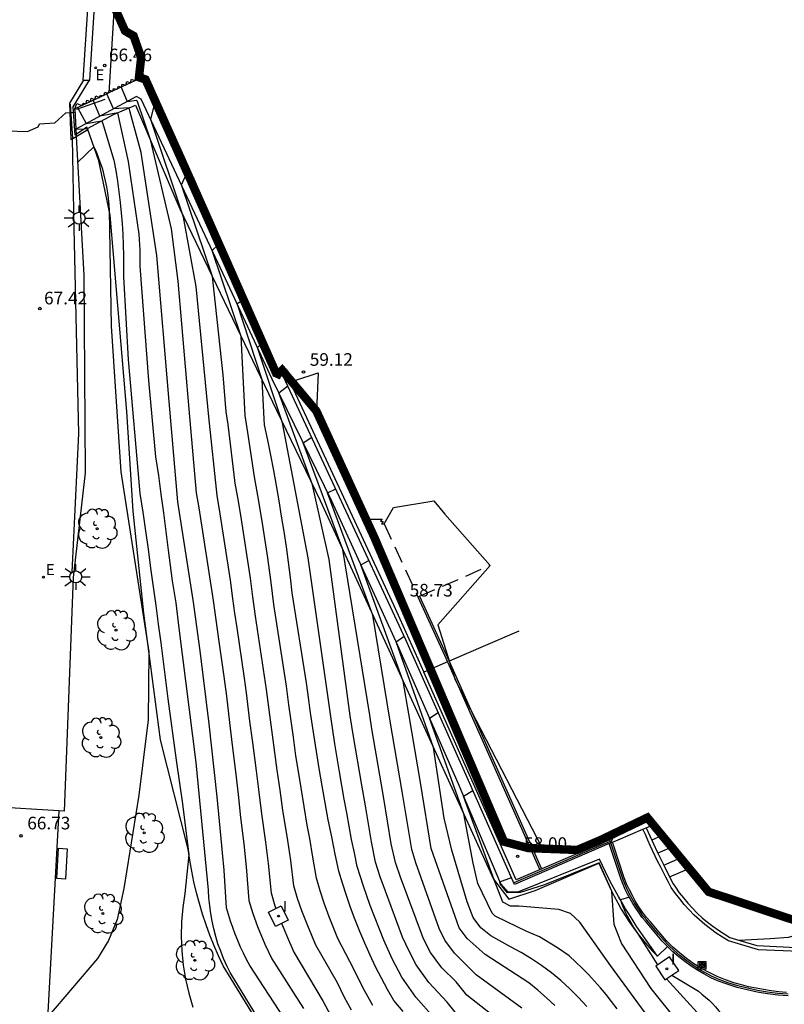
# Model space of a CAD drawing. Extents: x 582217 to 587289, y 4795452 to 4796824.
# Drawn here: x 587044 to 587089, y 4796658 to 4796717 of the extents above; entities that cross this region are included whole.
import ezdxf

# ---------------------------------------------------------------- set-up
doc = ezdxf.new("R2010")
doc.units = 0
doc.header["$LTSCALE"] = 2
doc.linetypes.add('TRAZOS_NORMALES', pattern=[0.75, 0.5, -0.25])
doc.layers.get('0').update_dxf_attribs({"linetype": 'CONTINUOUS'})
for name, color, linetype in [('020101', 3, 'CABEZA_TALUD'), ('020104', 34, 'CONTINUOUS'), ('020107', 3, 'CONTINUOUS'), ('020204', 9, 'CONTINUOUS'), ('020308', 9, 'CONTINUOUS'), ('060106', 9, 'BARANDILLA'), ('060108', 9, 'CONTINUOUS'), ('060117', 9, 'CONTINUOUS'), ('060124', 9, 'CONTINUOUS'), ('060126', 9, 'CONTINUOUS'), ('060144', 9, 'CONTINUOUS'), ('070105', 6, 'CONTINUOUS'), ('070106', 6, 'CONTINUOUS'), ('070108', 9, 'VALLA'), ('080109', 9, 'CONTINUOUS'), ('080121', 9, 'TRAZOS_NORMALES'), ('090101', 1, 'CONTINUOUS'), ('090216', 9, 'CONTINUOUS'), ('100101', 9, 'CONTINUOUS'), ('100105', 3, 'CONTINUOUS'), ('100202', 3, 'CONTINUOUS'), ('220205', 1, 'CONTINUOUS'), ('220207', 9, 'CONTINUOUS'), ('220305', 1, 'CONTINUOUS'), ('220307', 9, 'CONTINUOUS'), ('250206', 9, 'CONTINUOUS'), ('270204', 9, 'CONTINUOUS'), ('270304', 9, 'CONTINUOUS'), ('Ambito', 30, 'CONTINUOUS')]:
    doc.layers.add(name, color=color, linetype=linetype)
doc.layers.add('020105', color=24, linetype='CONTINUOUS', lineweight=30)
doc.layers.add('080111', color=7, linetype='CONTINUOUS', lineweight=30)
doc.styles.add('ARIAL', font='arial.ttf')
doc.styles.add('ROMANS', font='ROMANS')
doc.linetypes.add('BARANDILLA', pattern='A,1,[201,DONOSTI.shx,S=0.1,R=0,X=0,Y=0],1', length=2)
doc.linetypes.add('CABEZA_TALUD', pattern='A,0.1,[204,DONOSTI.shx,S=0.15,R=0,X=0,Y=0],0,0.2', length=0.3)
doc.linetypes.add('VALLA', pattern='A,1,[200,DONOSTI.shx,S=0.1,R=0,X=0,Y=0],1', length=2)

# ---------------------------------------------------------------- blocks, each defined once
blk = doc.blocks.new('ARBOL')
blk.add_circle((0, 0), 0.0587)
for centre, radius, start, end in [((0.097, 0.97), 0.21, 23.15651, 160.46651), ((-0.564, 0.381), 0.532, 92.28, 254.58), ((-0.28, 0.855), 0.3, 359.28777, 173.60777), ((0.438, 0.881), 0.24, 301.57804, 139.32804), ((0.656, 0.288), 0.443, 319.85562, 114.76562), ((-0.091, 0.321), 0.12, 119.14, 310.56), ((0.819, -0.249), 0.383, 235.52754, 62.02753), ((-0.556, -0.339), 0.555, 142.64, 266.54), ((-0.039, -0.384), 0.21, 189.64, 323.88), ((-0.301, -0.676), 0.45, 213.78, 295.32), ((0.299, -0.624), 0.532, 224.67, 0.24)]:
    blk.add_arc(centre, radius, start, end)
blk = doc.blocks.new('REGALU')
blk.add_circle((0, 0), 0.055)
blk = doc.blocks.new('FAROLA')
for p, q in [((0, 0.355), (0, 0.755)), ((-0.355, 0), (-0.895, 0)), ((-0.63, 0.51), (-0.255, 0.245)), ((0.605, 0.49), (0.276, 0.223)), ((0.355, 0), (0.855, 0)), ((-0.65, -0.52), (-0.255, -0.24)), ((0, -0.355), (0, -0.755)), ((0.585, -0.52), (0.256, -0.246))]:
    blk.add_line(p, q)
blk.add_circle((0, 0), 0.355)
blk = doc.blocks.new('COTAPU')
blk.add_circle((0, 0), 0.075)
blk = doc.blocks.new('REGELE')
blk.add_circle((0, 0), 0.055)
blk = doc.blocks.new('POSTEH')
for points in [[(-0.23, 0.23), (0.23, 0.23), (0.23, -0.23), (-0.23, -0.23), (-0.23, 0.23)], [(-0.145, 0.145), (0.145, 0.145), (0.145, -0.145), (-0.145, -0.145), (-0.145, 0.145)], [(-0.065, 0.065), (0.065, 0.065), (0.065, -0.065), (-0.065, -0.065), (-0.065, 0.065)]]:
    blk.add_lwpolyline(points)
blk = doc.blocks.new('REIND')
blk.add_circle((0, 0), 0.055)

msp = doc.modelspace()

# ---------------------------------------------------------------- linework, layer by layer
at = {"layer": '020101'}
for points in [[(587048.142, 4796710.137, 66.387), (587048.122, 4796710.201, 66.379)], [(587062.49, 4796650.25, 65.38), (587056.18, 4796660.51, 65.62), (587055.9, 4796661.11, 65.61), (587055.64, 4796661.71, 65.61), (587055.39, 4796662.33, 65.62), (587055.17, 4796662.95, 65.64), (587054.96, 4796663.57, 65.67), (587054.77, 4796664.21, 65.71), (587054.6, 4796664.84, 65.75), (587054.44, 4796665.49, 65.81), (587054.31, 4796666.13, 65.88), (587054.2, 4796666.78, 65.95), (587054.1, 4796667.44, 66.04), (587052.46, 4796673.93, 66.3), (587051.46, 4796681.44, 66.58), (587050.83, 4796687.49, 66.54), (587050.46, 4796693.41, 66.14), (587049.47, 4796705.06, 66.49), (587048.8, 4796708.28, 66.58), (587048.142, 4796710.137, 66.387)]]:
    msp.add_polyline3d(points, dxfattribs=at)
at = {"layer": '020104'}
for points, elevation in [([(587050.13, 4796712.65), (587050.48, 4796711.8), (587051.03, 4796711.89), (587051.06, 4796711.86), (587051.1, 4796711.77), (587051.84, 4796709.55), (587053.09, 4796704.25), (587053.49, 4796701.14), (587054.15, 4796693.55), (587054.58, 4796688.59), (587054.74, 4796687.69), (587055.59, 4796682.2), (587055.75, 4796681.05), (587055.9, 4796679.9), (587056.22, 4796677.68), (587056.37, 4796676.52), (587056.56, 4796674.96), (587056.72, 4796673.6), (587056.91, 4796672.04), (587057.06, 4796670.68), (587057.21, 4796669.32), (587057.4, 4796667.75), (587057.55, 4796666.39), (587057.7, 4796664.39), (587057.94, 4796663.62), (587058.21, 4796662.85), (587058.66, 4796661.8), (587059.07, 4796660.93), (587060.95, 4796657.98)], 64.5), ([(587058.67, 4796656.72), (587056.59, 4796660.11), (587056.39, 4796660.52), (587056.2, 4796660.95), (587056.03, 4796661.38), (587055.87, 4796661.82), (587055.74, 4796662.26), (587055.62, 4796662.71), (587055.52, 4796663.16), (587055.44, 4796663.62), (587055.38, 4796664.08), (587055.33, 4796664.54), (587055.31, 4796665.01), (587054.57, 4796672.57), (587053.56, 4796680.55), (587053.38, 4796682.06), (587053.18, 4796683.36), (587052.93, 4796685.18), (587052.79, 4796686.29), (587052.65, 4796687.4), (587052.5, 4796688.51), (587052.35, 4796689.62), (587052.19, 4796690.72), (587051.76, 4796695.25), (587051.25, 4796702.03), (587051.25, 4796702.98), (587051.19, 4796703.93), (587050.69, 4796707.3), (587050.56, 4796708.24), (587049.92, 4796711.14), (587048.86, 4796710.93), (587048.46, 4796711.88)], 65.5), ([(587047.54, 4796711.44), (587048.05, 4796710.49), (587048.98, 4796710.66), (587049.07, 4796710.36), (587049.69, 4796708.32), (587049.81, 4796707.7), (587049.91, 4796707.07), (587049.99, 4796706.45), (587050.07, 4796705.82), (587050.13, 4796705.19), (587050.18, 4796704.56), (587050.22, 4796703.93), (587050.25, 4796703.3), (587050.26, 4796702.67), (587050.27, 4796702.04), (587050.26, 4796701.4), (587050.54, 4796696.5), (587051.23, 4796688.55), (587051.4, 4796687.44), (587051.56, 4796686.33), (587051.72, 4796685.23), (587051.87, 4796684.12), (587052.03, 4796683.01), (587052.18, 4796681.9), (587052.32, 4796680.79), (587052.47, 4796679.68), (587052.61, 4796678.57), (587052.75, 4796677.46), (587052.89, 4796676.35), (587053.39, 4796672.72), (587053.77, 4796670.12), (587054.15, 4796667.1), (587053.9, 4796664.81), (587053.78, 4796663.97), (587053.71, 4796663.12), (587053.69, 4796662.27), (587053.72, 4796661.41), (587053.81, 4796660.56), (587053.95, 4796659.72), (587054.14, 4796658.89), (587054.38, 4796658.07)], 66), ([(587059.32, 4796663.92), (587059.27, 4796664.06), (587059.04, 4796664.83), (587058.87, 4796666.58), (587058.71, 4796667.85), (587058.47, 4796669.53), (587058.31, 4796670.81), (587058.15, 4796672.08), (587057.93, 4796673.76), (587057.77, 4796675.04), (587057.56, 4796676.72), (587057.45, 4796677.58), (587057, 4796680.58), (587056.88, 4796681.45), (587056.76, 4796682.31), (587056.62, 4796683.4), (587056.01, 4796687.34), (587055.83, 4796688.42), (587055.32, 4796693.09), (587054.58, 4796700.82), (587053.83, 4796704.95), (587051.88, 4796710.74), (587052.15, 4796711.79)], 64), ([(587047.54, 4796708.18), (587048.51, 4796709.11), (587048.65, 4796708.78), (587048.78, 4796708.45), (587048.9, 4796708.12), (587049.01, 4796707.78), (587049.1, 4796707.43), (587049.18, 4796707.09), (587049.25, 4796706.74), (587049.31, 4796706.39), (587049.36, 4796706.04), (587049.39, 4796705.68), (587049.41, 4796705.33), (587049.52, 4796698.48), (587050.11, 4796689.83), (587051.76, 4796679.14), (587051.72, 4796675.11), (587051.18, 4796670.65), (587050.29, 4796665.11), (587049.88, 4796663.27), (587049.38, 4796662.01), (587048.71, 4796660.94), (587045.76, 4796657.47), (587041.67, 4796657.69)], 66.5), ([(587063.8, 4796657.88), (587063.36, 4796658.68), (587062.96, 4796659.5), (587061.68, 4796661.74), (587061.2, 4796662.88), (587060.85, 4796663.77), (587060.6, 4796664.51), (587060.37, 4796665.27), (587060.19, 4796666.77), (587060.01, 4796667.96), (587059.72, 4796669.75), (587059.56, 4796670.94), (587059.39, 4796672.13), (587059.14, 4796673.92), (587058.98, 4796675.11), (587058.75, 4796676.92), (587058.09, 4796681.27), (587057.94, 4796682.42), (587057.8, 4796683.52), (587057.27, 4796686.99), (587057.09, 4796688.08), (587056.9, 4796689.16), (587056.48, 4796692.63), (587056.36, 4796693.38), (587056.18, 4796695.58), (587055.54, 4796701.41), (587053.7, 4796706.85), (587054.03, 4796707.55)], 63.5), ([(587065.06, 4796658.16), (587064.47, 4796659.23), (587063.93, 4796660.32), (587062.98, 4796662.14), (587062.47, 4796663.43), (587062.17, 4796664.23), (587061.93, 4796664.96), (587061.71, 4796665.71), (587061.51, 4796666.96), (587061.32, 4796668.06), (587061.16, 4796668.87), (587060.98, 4796669.97), (587060.81, 4796671.07), (587060.64, 4796672.17), (587060.5, 4796672.98), (587060.35, 4796674.09), (587060.19, 4796675.19), (587060.08, 4796676.01), (587059.94, 4796677.11), (587059.19, 4796681.96), (587059.02, 4796683.26), (587058.83, 4796684.72), (587058.53, 4796686.64), (587058.3, 4796688.09), (587058.04, 4796689.53), (587057.65, 4796692.17), (587057.49, 4796693.18), (587057.24, 4796697.86), (587055.53, 4796702.97), (587055.91, 4796703.31)], 63), ([(587068.71, 4796657.42), (587067.62, 4796658.66), (587066.78, 4796659.84), (587066.22, 4796660.92), (587065.71, 4796662.03), (587064.91, 4796664.1), (587064.5, 4796665.24), (587064.14, 4796666.41), (587063.97, 4796667.22), (587063.8, 4796668.02), (587063.52, 4796669.59), (587063.37, 4796670.4), (587063.22, 4796671.22), (587063.09, 4796672.03), (587062.81, 4796673.68), (587062.68, 4796674.49), (587062.56, 4796675.31), (587061.22, 4796684.73), (587059.71, 4796692.74), (587058.21, 4796697.21), (587058.5, 4796697.47)], 62), ([(587070.11, 4796657.56), (587069.47, 4796658.36), (587068.38, 4796659.53), (587067.63, 4796660.57), (587067.21, 4796661.38), (587066.83, 4796662.21), (587065.81, 4796664.94), (587065.5, 4796665.8), (587065.23, 4796666.67), (587064.98, 4796667.88), (587064.62, 4796670.01), (587064.4, 4796671.23), (587063.91, 4796674.13), (587063.72, 4796675.35), (587062.48, 4796684.62), (587061.49, 4796689.05), (587059.49, 4796694.52), (587060.02, 4796694.94)], 61.5), ([(587072.95, 4796656.96), (587070.65, 4796658.77), (587070, 4796659.57), (587069.15, 4796660.4), (587068.49, 4796661.3), (587068.07, 4796662.12), (587066.71, 4796665.78), (587066.41, 4796666.65), (587066.16, 4796667.75), (587065.72, 4796670.44), (587065.57, 4796671.25), (587065, 4796674.58), (587064.88, 4796675.39), (587063.28, 4796685.21), (587060.93, 4796691.55), (587061.44, 4796691.88)], 61), ([(587073.9, 4796658.01), (587071.19, 4796659.98), (587069.91, 4796661.27), (587069.34, 4796662.03), (587069.01, 4796662.72), (587067.62, 4796666.63), (587067.38, 4796667.41), (587066.81, 4796670.86), (587066.1, 4796675.03), (587065.07, 4796681.32), (587062.38, 4796688.58), (587062.86, 4796688.82)], 60.5), ([(587077.76, 4796658.11), (587077.27, 4796658.64), (587076.76, 4796659.15), (587076.22, 4796659.64), (587075.66, 4796660.09), (587075.08, 4796660.53), (587074.48, 4796660.93), (587073.87, 4796661.3), (587073.23, 4796661.65), (587072.07, 4796662.3), (587071.47, 4796662.76), (587071.02, 4796663.38), (587070.66, 4796664.32), (587069.75, 4796667.38), (587069.3, 4796669.27), (587068.66, 4796673.47), (587066.45, 4796679.75), (587066.92, 4796680.07)], 59.5), ([(587079.56, 4796657.97), (587079.24, 4796658.39), (587078.92, 4796658.81), (587078.58, 4796659.21), (587078.23, 4796659.61), (587077.87, 4796660), (587077.49, 4796660.37), (587077.11, 4796660.74), (587076.72, 4796661.1), (587076.03, 4796661.59), (587074.95, 4796662.23), (587074.2, 4796662.56), (587073.01, 4796663.13), (587072.33, 4796663.47), (587072.15, 4796663.63), (587071.3, 4796665.39), (587071.02, 4796666.6), (587070.46, 4796669.54), (587068.43, 4796675.21), (587068.94, 4796675.55)], 59), ([(587081.82, 4796656.91), (587079.18, 4796660.54), (587077.36, 4796663.11), (587076.79, 4796663.62), (587076.1, 4796663.85), (587073.72, 4796664.05), (587073.24, 4796664.05), (587072.78, 4796664.3), (587072.26, 4796665.61), (587070.45, 4796670.59), (587071, 4796670.92)], 58.5), ([(587083.19, 4796657.18), (587081.59, 4796659.17), (587079.83, 4796661.86), (587079.38, 4796662.97), (587079.25, 4796664.95), (587078.49, 4796666.63), (587075.26, 4796665.32), (587073.81, 4796664.86), (587073.06, 4796664.84), (587072.63, 4796665.37), (587072.61, 4796665.5), (587073.29, 4796665.76)], 58), ([(587059.65, 4796663.04), (587059.93, 4796662.34), (587060.38, 4796661.33), (587062.12, 4796658.39), (587062.55, 4796657.59)], 64)]:
    msp.add_lwpolyline(points, dxfattribs=dict(at, elevation=elevation))
at = {"layer": '020105'}
for points, elevation in [([(587060.05, 4796657.01), (587057.77, 4796660.53), (587057.57, 4796660.89), (587057.39, 4796661.26), (587057.21, 4796661.63), (587057.05, 4796662.01), (587056.89, 4796662.39), (587056.75, 4796662.78), (587056.61, 4796663.17), (587056.49, 4796663.56), (587056.37, 4796663.95), (587056.23, 4796666.2), (587056.14, 4796667.21), (587056.1, 4796667.65), (587055.96, 4796669.1), (587055.82, 4796670.54), (587055.67, 4796671.99), (587055.51, 4796673.44), (587055.34, 4796674.88), (587055.17, 4796676.32), (587055, 4796677.77), (587054.81, 4796679.21), (587054.62, 4796680.65), (587054.42, 4796682.09), (587053.48, 4796688.04), (587052.98, 4796694.01), (587052.25, 4796702.66), (587051.32, 4796708.78), (587050.66, 4796711.17), (587050.59, 4796711.42), (587049.67, 4796711.37), (587049.27, 4796712.25)], 65), ([(587066.86, 4796657.8), (587066.31, 4796658.45), (587065.93, 4796659.11), (587065.57, 4796659.79), (587065.23, 4796660.46), (587064.9, 4796661.15), (587064.59, 4796661.85), (587064.29, 4796662.55), (587064.01, 4796663.25), (587063.74, 4796663.97), (587063.49, 4796664.69), (587063.26, 4796665.41), (587063.04, 4796666.14), (587062.83, 4796667.15), (587062.62, 4796668.16), (587062.42, 4796669.17), (587062.23, 4796670.19), (587062.05, 4796671.2), (587061.88, 4796672.22), (587061.71, 4796673.23), (587061.56, 4796674.25), (587061.41, 4796675.27), (587061.35, 4796675.67), (587061.27, 4796676.29), (587061.13, 4796677.31), (587060.28, 4796682.64), (587060.17, 4796683.56), (587060.06, 4796684.47), (587059.93, 4796685.38), (587059.8, 4796686.29), (587059.65, 4796687.19), (587059.5, 4796688.1), (587059.35, 4796689.01), (587059.18, 4796689.91), (587059.01, 4796690.81), (587058.82, 4796691.71), (587058.63, 4796692.61), (587058.61, 4796692.97), (587058.49, 4796695.28), (587057.01, 4796699.81), (587057.37, 4796700.03)], 62.5), ([(587075.86, 4796658.15), (587075.37, 4796658.62), (587074.86, 4796659.07), (587074.33, 4796659.51), (587071.74, 4796661.18), (587070.67, 4796662.14), (587070.19, 4796662.76), (587068.52, 4796667.47), (587067.91, 4796671.28), (587067.19, 4796675.47), (587066.86, 4796677.41), (587064.36, 4796684.3), (587064.83, 4796684.57)], 60), ([(587080.29, 4796664.59), (587079.76, 4796664.43), (587079.83, 4796664.23), (587079.91, 4796664.04), (587079.99, 4796663.85), (587080.07, 4796663.66), (587080.16, 4796663.48), (587080.26, 4796663.3), (587080.35, 4796663.12), (587080.46, 4796662.94), (587080.56, 4796662.76), (587080.68, 4796662.59), (587080.79, 4796662.42), (587081.96, 4796660.57)], 57.5), ([(587082.5, 4796659.75), (587084.52, 4796657.53), (587084.57, 4796657.45), (587085.04, 4796656.74), (587085.53, 4796655.93), (587085.99, 4796655.1), (587086.42, 4796654.26), (587086.82, 4796653.4), (587087.18, 4796652.53), (587087.51, 4796651.65), (587087.81, 4796650.75), (587088.08, 4796649.84), (587088.31, 4796648.93), (587088.5, 4796648), (587088.69, 4796646.93), (587088.86, 4796645.85), (587089.03, 4796644.78), (587089.18, 4796643.7), (587089.32, 4796642.62), (587089.45, 4796641.54), (587089.56, 4796640.45)], 57.5)]:
    msp.add_lwpolyline(points, dxfattribs=dict(at, elevation=elevation))
at = {"layer": '020107'}
for points in [[(587081.96, 4796661.09, 57.15), (587080.73, 4796662.83, 57.26), (587080.51, 4796663.18, 57.32), (587080.29, 4796663.54, 57.37), (587080.07, 4796663.89, 57.42), (587079.86, 4796664.25, 57.47), (587079.65, 4796664.62, 57.52), (587079.45, 4796664.98, 57.56), (587079.26, 4796665.35, 57.6), (587079.06, 4796665.72, 57.63), (587078.88, 4796666.09, 57.66), (587078.69, 4796666.47, 57.69), (587078.52, 4796666.85, 57.71), (587073.7, 4796664.91, 57.96), (587073.09, 4796664.89, 57.98), (587072.67, 4796665.37, 57.98), (587070.12, 4796671.35, 58.57), (587066.55, 4796679.53, 59.47), (587062.62, 4796688.09, 60.41), (587059.09, 4796695.32, 61.63), (587056.32, 4796701.28, 62.78), (587051.31, 4796711.94, 64.15), (587051.04, 4796712.11, 64.15), (587047.435, 4796710.16, 66.38)], [(587048.122, 4796710.201, 66.379), (587049.66, 4796711.04, 65.69), (587050.98, 4796711.58, 64.71), (587053.6, 4796705.43, 64.06), (587057.69, 4796696.94, 62.87), (587059.35, 4796693.49, 62.1), (587061.94, 4796688.13, 61.37), (587066.23, 4796678.8, 60.17), (587072.23, 4796665.66, 58.5), (587073.13, 4796664.47, 58.31), (587074.7, 4796664.99, 58.36), (587078.47, 4796666.6, 58.15), (587079.2, 4796665.05, 58.01), (587079.39, 4796664.65, 57.94), (587079.6, 4796664.26, 57.88), (587079.81, 4796663.88, 57.8), (587080.04, 4796663.5, 57.73), (587080.28, 4796663.13, 57.65), (587080.53, 4796662.77, 57.57), (587080.8, 4796662.42, 57.49), (587081.07, 4796662.07, 57.41), (587081.36, 4796661.73, 57.33), (587081.65, 4796661.41, 57.24), (587081.96, 4796661.09, 57.15)], [(587047.435, 4796710.16, 66.38), (587047.939, 4796710.19, 66.38)], [(587047.939, 4796710.19, 66.38), (587048.122, 4796710.201, 66.379)], [(587082.81, 4796659.96, 57.24), (587084.39, 4796659.01, 57.12), (587084.6, 4796658.83, 57.11), (587084.82, 4796658.66, 57.1), (587085.02, 4796658.47, 57.09), (587085.22, 4796658.28, 57.09), (587085.41, 4796658.08, 57.08), (587085.59, 4796657.87, 57.08), (587085.77, 4796657.66, 57.08), (587085.94, 4796657.44, 57.08), (587086.1, 4796657.22, 57.08), (587086.26, 4796656.99, 57.08), (587086.41, 4796656.76, 57.08), (587088.45, 4796651.31, 57.1), (587090.16, 4796644.8, 57.12)]]:
    msp.add_polyline3d(points, dxfattribs=at)
at = {"layer": '060106'}
for points in [[(587047.253, 4796709.616, 67.276), (587047.123, 4796711.641, 67.329)], [(587067.74, 4796682.41, 58.67), (587069.5, 4796678.55, 58.39)], [(587069.5, 4796678.55, 58.39), (587074.974, 4796666.22, 57.98)]]:
    msp.add_polyline3d(points, dxfattribs=at)
at = {"layer": '060108'}
msp.add_polyline3d([(587047.222, 4796683.871, 67.216), (587047.614, 4796692.104, 67.339), (587047.331, 4796704.27, 67.343), (587047.225, 4796709.6, 67.312)], dxfattribs=at)
at = {"layer": '060117'}
for points in [[(587082.23, 4796668.24, 57.68), (587081.618, 4796667.979, 57.68)], [(587082.81, 4796667.55, 57.41), (587081.98, 4796667.19, 57.323)], [(587082.33, 4796666.49, 57.14), (587083.32, 4796666.92, 57.14)], [(587082.68, 4796665.79, 56.87), (587083.84, 4796666.29, 56.87)]]:
    msp.add_polyline3d(points, dxfattribs=at)
at = {"layer": '060124'}
for points in [[(587059.28, 4796662.85, 64.19), (587058.86, 4796663.69, 64.19), (587059.63, 4796664.07, 63.95), (587060.04, 4796663.23, 63.95), (587059.28, 4796662.85, 64.19)], [(587083.22, 4796660.24, 57.63), (587082.68, 4796661.05, 57.63), (587081.86, 4796660.5, 57.63), (587082.4, 4796659.69, 57.63), (587083.22, 4796660.24, 57.63)]]:
    msp.add_polyline3d(points, dxfattribs=at)
at = {"layer": '060126'}
for points in [[(587081.29, 4796668.7, 58.02), (587081.94, 4796667.27, 57.36), (587081.98, 4796667.19, 57.323)], [(587081.98, 4796667.19, 57.323), (587082.33, 4796666.49, 56.996)], [(587082.33, 4796666.49, 56.996), (587082.68, 4796665.79, 56.67)], [(587082.68, 4796665.79, 56.67), (587082.9, 4796665.37, 56.67), (587083.02, 4796665.18, 56.67), (587083.25, 4796664.85, 56.67), (587083.5, 4796664.54, 56.67), (587083.76, 4796664.23, 56.67), (587084.04, 4796663.93, 56.67), (587084.32, 4796663.64, 56.67), (587084.62, 4796663.37, 56.67), (587084.93, 4796663.11, 56.67), (587085.25, 4796662.86, 56.67), (587085.58, 4796662.63, 56.67), (587085.91, 4796662.41, 56.67), (587086.26, 4796662.2, 56.67), (587086.85, 4796662.02, 56.64), (587087.86, 4796661.72, 56.58), (587091.36, 4796661.54, 56.46), (587094.61, 4796661.81, 56.49), (587094.63, 4796661.6, 56.49)]]:
    msp.add_polyline3d(points, dxfattribs=at)
at = {"layer": '060144'}
for points in [[(587079.158, 4796667.899, 57.72), (587073.426, 4796665.438, 57.96)], [(587079.166, 4796667.881, 57.719), (587079.16, 4796667.9, 57.72), (587079.158, 4796667.899, 57.72)], [(587079.191, 4796667.806, 57.715), (587079.166, 4796667.881, 57.719)], [(587089.71, 4796658.83, 57.04), (587089.11, 4796658.88, 57.07), (587088.5, 4796658.95, 57.1), (587087.9, 4796659.05, 57.13), (587087.31, 4796659.18, 57.16), (587086.72, 4796659.33, 57.18), (587086.14, 4796659.51, 57.2), (587085.56, 4796659.72, 57.21), (587085.16, 4796659.91, 57.22), (587084.77, 4796660.12, 57.23), (587084.38, 4796660.34, 57.24), (587084, 4796660.59, 57.24), (587083.64, 4796660.85, 57.23), (587083.29, 4796661.13, 57.23), (587082.95, 4796661.42, 57.22), (587082.63, 4796661.73, 57.2), (587082.32, 4796662.05, 57.19), (587082.02, 4796662.39, 57.16), (587081.52, 4796662.98, 57.2), (587081.32, 4796663.23, 57.26), (587081.12, 4796663.47, 57.31), (587080.94, 4796663.73, 57.36), (587080.76, 4796663.99, 57.4), (587080.59, 4796664.26, 57.45), (587080.43, 4796664.53, 57.48), (587080.28, 4796664.81, 57.52), (587080.14, 4796665.1, 57.54), (587080.02, 4796665.38, 57.57), (587079.9, 4796665.68, 57.59), (587079.191, 4796667.806, 57.715)]]:
    msp.add_polyline3d(points, dxfattribs=at)
at = {"layer": '070105'}
for points in [[(587049.487, 4796740.464, 66.656), (587049.482, 4796740.464, 66.656), (587048.558, 4796723.979, 66.996), (587047.853, 4796713.068, 67.275), (587047.89, 4796713.069, 67.203)], [(587048.236, 4796713.077, 66.525), (587048.256, 4796713.077, 66.485), (587048.939, 4796723.649, 66.485)], [(587047.89, 4796713.069, 67.276), (587047.058, 4796711.701, 67.299), (587047.13, 4796709.544, 67.309), (587047.253, 4796709.616, 67.212)], [(587047.451, 4796709.849, 66.555), (587047.389, 4796709.806, 66.556), (587047.265, 4796711.494, 66.83), (587048.236, 4796713.077, 66.531)], [(587047.89, 4796713.069, 67.203), (587048.236, 4796713.077, 66.525)], [(587079.1, 4796667.77, 57.72), (587073.47, 4796665.34, 57.96), (587070.66, 4796671.69, 58.57), (587067.02, 4796679.85, 59.47), (587063.09, 4796688.32, 60.41), (587059.63, 4796695.77, 61.63), (587059.33, 4796695.62, 61.63), (587056.73, 4796701.47, 62.78), (587051.57, 4796713.11, 64.15)], [(587047.939, 4796710.19, 66.546), (587047.451, 4796709.849, 66.555)], [(587047.457, 4796709.736, 67.05), (587048.142, 4796710.137, 66.508)], [(587048.122, 4796710.201, 66.379), (587048.085, 4796710.291, 66.543), (587047.939, 4796710.19, 66.546)], [(587048.142, 4796710.137, 66.508), (587048.147, 4796710.14, 66.504), (587048.122, 4796710.201, 66.379)], [(587047.253, 4796709.616, 67.212), (587047.457, 4796709.736, 67.05)], [(587059.91, 4796695.91, 59.12), (587059.81, 4796695.86, 59.12), (587066.3, 4796681.9, 58.72), (587068.1, 4796677.94, 58.39)], [(587067.83, 4796682.45, 57.97), (587069.59, 4796678.59, 57.97)], [(587079.11, 4796668, 58.02), (587073.58, 4796665.62, 57.97), (587068.1, 4796677.94, 58.39)], [(587091.36, 4796661.33, 56.64), (587087.96, 4796661.47, 57.09), (587086.18, 4796662, 57.18), (587085.81, 4796662.22, 57.19), (587085.45, 4796662.46, 57.21), (587085.11, 4796662.7, 57.23), (587084.77, 4796662.97, 57.25), (587084.45, 4796663.24, 57.28), (587084.14, 4796663.53, 57.3), (587083.84, 4796663.83, 57.33), (587083.55, 4796664.15, 57.35), (587083.28, 4796664.48, 57.38), (587083.02, 4796664.81, 57.41), (587082.78, 4796665.16, 57.44), (587082.61, 4796665.47, 57.46), (587082.45, 4796665.78, 57.48), (587082.29, 4796666.09, 57.52), (587082.13, 4796666.4, 57.55), (587081.97, 4796666.72, 57.6), (587081.82, 4796667.03, 57.65), (587081.67, 4796667.35, 57.71), (587081.52, 4796667.66, 57.77), (587081.38, 4796667.98, 57.85), (587081.24, 4796668.3, 57.93), (587081.1, 4796668.619, 58.02)], [(587079.191, 4796667.806, 57.715), (587079.1, 4796667.77, 57.47)], [(587082.55, 4796661.66, 57.2), (587082.24, 4796661.98, 57.19), (587081.94, 4796662.33, 57.16), (587081.45, 4796662.92, 57.2), (587081.24, 4796663.16, 57.26), (587081.04, 4796663.41, 57.31), (587080.85, 4796663.67, 57.36), (587080.67, 4796663.93, 57.4), (587080.5, 4796664.21, 57.45), (587080.34, 4796664.48, 57.48), (587080.19, 4796664.76, 57.52), (587080.05, 4796665.05, 57.54), (587079.92, 4796665.34, 57.57), (587079.8, 4796665.64, 57.59), (587079.1, 4796667.77, 57.72)], [(587082.55, 4796661.66, 57.15), (587081.96, 4796661.09, 57.15)], [(587089.71, 4796658.73, 57.04), (587089.1, 4796658.78, 57.07), (587088.49, 4796658.85, 57.1), (587087.88, 4796658.95, 57.13), (587087.28, 4796659.08, 57.16), (587086.69, 4796659.23, 57.18), (587086.1, 4796659.42, 57.2), (587085.53, 4796659.62, 57.21), (587085.12, 4796659.81, 57.22), (587084.72, 4796660.03, 57.23), (587084.33, 4796660.26, 57.24), (587083.95, 4796660.5, 57.24), (587083.58, 4796660.77, 57.23), (587083.22, 4796661.05, 57.23), (587082.88, 4796661.35, 57.22), (587082.55, 4796661.66, 57.2)]]:
    msp.add_polyline3d(points, dxfattribs=at)
at = {"layer": '070106'}
for points in [[(587051.34, 4796713.18, 64.15), (587050.93, 4796713.03, 64.15), (587049.399, 4796712.316, 65.079)], [(587048.828, 4796712.05, 66.32), (587047.37, 4796711.37, 66.31), (587047.435, 4796710.16, 66.38)], [(587049.399, 4796712.316, 65.079), (587048.828, 4796712.05, 66.32)], [(587047.435, 4796710.16, 66.38), (587047.451, 4796709.849, 66.398)], [(587047.457, 4796709.736, 66.404), (587047.9, 4796701.47, 66.88), (587047.98, 4796689.77, 67.19), (587047.28, 4796683.56, 66.97), (587046.73, 4796669.69, 66.75), (587046.43, 4796669.708, 66.749)], [(587047.451, 4796709.849, 66.398), (587047.457, 4796709.736, 66.404)], [(587073.72, 4796680.38, 57.97), (587071.75, 4796679.52, 57.97), (587069.59, 4796678.59, 57.97)], [(587069.5, 4796678.55, 58.39), (587068.1, 4796677.94, 58.39)], [(587069.59, 4796678.59, 57.97), (587075.073, 4796666.263, 57.98)], [(587046.43, 4796669.708, 66.749), (587042.505, 4796669.941, 66.733)]]:
    msp.add_polyline3d(points, dxfattribs=at)
at = {"layer": '070108'}
for points in [[(587050.348, 4796723.7, 66.641), (587050.457, 4796723.704, 66.646), (587050.433, 4796722.647, 66.531), (587050.009, 4796722.295, 66.555), (587049.399, 4796712.316, 66.51)], [(587049.147, 4796711.923, 66.478), (587047.475, 4796711.334, 66.51)]]:
    msp.add_polyline3d(points, dxfattribs=at)
at = {"layer": '080109'}
msp.add_polyline3d([(587079.193, 4796667.826, 58.02), (587079.44, 4796668.39, 57.47)], dxfattribs=at)
at = {"layer": '080111'}
for points in [[(587079.28, 4796667.85, 58.02), (587079.62, 4796667.99, 58.02), (587081.1, 4796668.619, 58.02)], [(587081.1, 4796668.619, 58.02), (587081.29, 4796668.7, 58.02)], [(587081.29, 4796668.7, 58.02), (587081.7, 4796668.88, 58.02)], [(587079.02, 4796668.19, 58.02), (587079.11, 4796668, 58.02)], [(587079.11, 4796668, 58.02), (587079.158, 4796667.899, 58.02)], [(587079.158, 4796667.899, 58.02), (587079.166, 4796667.881, 58.02)], [(587079.166, 4796667.881, 58.02), (587079.193, 4796667.826, 58.02)], [(587079.191, 4796667.806, 57.715), (587079.28, 4796667.85, 58.02)], [(587079.193, 4796667.826, 58.02), (587079.191, 4796667.806, 57.715)], [(587089.61, 4796658.94, 56.85), (587089.16, 4796658.98, 56.9), (587088.71, 4796659.03, 56.95), (587088.26, 4796659.1, 57), (587087.82, 4796659.18, 57.05), (587087.37, 4796659.27, 57.1), (587086.94, 4796659.38, 57.16), (587086.5, 4796659.51, 57.21), (587086, 4796659.68, 57.19), (587085.51, 4796659.88, 57.18), (587085.03, 4796660.11, 57.18), (587084.57, 4796660.36, 57.18), (587084.12, 4796660.64, 57.19), (587083.69, 4796660.95, 57.21), (587083.27, 4796661.28, 57.24), (587082.88, 4796661.63, 57.27), (587082.5, 4796662, 57.31), (587082.15, 4796662.4, 57.36), (587081.56, 4796663.1, 57.41), (587081.31, 4796663.39, 57.41), (587081.08, 4796663.7, 57.43), (587080.86, 4796664.02, 57.45), (587080.66, 4796664.34, 57.47), (587080.47, 4796664.68, 57.51), (587080.29, 4796665.02, 57.56), (587080.13, 4796665.37, 57.61), (587079.99, 4796665.73, 57.67), (587079.86, 4796666.09, 57.74), (587079.75, 4796666.46, 57.81), (587079.28, 4796667.85, 58.02)]]:
    msp.add_polyline3d(points, dxfattribs=at)
at = {"layer": '080121'}
for points in [[(587065.74, 4796686.74, 57.97), (587067.74, 4796682.41, 58.67)], [(587067.83, 4796682.45, 57.97), (587072.02, 4796684.27, 57.97)], [(587067.74, 4796682.41, 58.67), (587067.83, 4796682.45, 57.97)]]:
    msp.add_polyline3d(points, dxfattribs=at)
at = {"layer": '090101'}
msp.add_polyline3d([(587046.31, 4796665.69, 66.67), (587046.41, 4796667.49, 66.67), (587046.91, 4796667.46, 66.67), (587046.81, 4796665.66, 66.67), (587046.31, 4796665.69, 66.67)], dxfattribs=at)
at = {"layer": '100101'}
msp.add_polyline3d([(587086.787, 4796662.039, 56.64), (587088.65, 4796662.13, 56.64), (587089.73, 4796662.22, 56.64), (587090.86, 4796662.51, 56.64), (587091.76, 4796662.76, 56.64)], dxfattribs=at)
at = {"layer": '100105'}
msp.add_polyline3d([(587046.43, 4796669.708, 66.749), (587045.63, 4796655.22, 66.45), (587045.14, 4796646.28, 66.39), (587045.03, 4796644.78, 66.35), (587044.78, 4796643.3, 66.31), (587044.39, 4796641.85, 66.28), (587043.86, 4796640.45, 66.25)], dxfattribs=at)
at = {"layer": 'Ambito', "const_width": 0.5}
msp.add_lwpolyline([(587090.99, 4796662.92), (587084.99, 4796664.91), (587081.36, 4796669.31), (587078.54, 4796667.96), (587077.2, 4796667.39), (587074.3, 4796667.5), (587072.85, 4796667.88), (587065.17, 4796685.9), (587061.71, 4796693.44), (587059.68, 4796695.86), (587059.53, 4796695.72), (587059.42, 4796695.76), (587059.39, 4796695.65), (587059.32, 4796695.68), (587056.34, 4796702.42), (587054.21, 4796707.22), (587051.57, 4796713.11), (587051.18, 4796713.24), (587051.31, 4796714.42), (587050.86, 4796715.7), (587050.54, 4796715.88), (587050.35, 4796716), (587048.34, 4796720.54)], dxfattribs=at)
at = {"layer": 'Ambito', "lineweight": 30}
msp.add_polyline3d([(587043.31, 4796710.06, 65.76), (587044.56, 4796710.03, 65.64), (587045.19, 4796710.3, 66.14), (587045.28, 4796710.47, 66.14), (587046.19, 4796710.53, 66.07), (587046.83, 4796711.14, 66.14), (587047.39, 4796711.18, 66.56), (587047.37, 4796711.37, 66.53), (587047.49, 4796711.68, 66.01), (587047.78, 4796711.56, 66.52), (587047.9, 4796711.71, 66.48), (587048.04, 4796711.68, 66.48), (587048.09, 4796711.88, 66.45), (587048.3, 4796711.8, 66.45), (587048.35, 4796712, 66.45), (587048.57, 4796711.92, 66.41), (587048.61, 4796712.14, 66.41), (587048.83, 4796712.05, 66.37), (587048.89, 4796712.19, 66.37), (587049.09, 4796712.17, 66.34), (587049.16, 4796712.35, 66.34), (587049.35, 4796712.29, 66.3), (587049.44, 4796712.48, 66.3), (587049.62, 4796712.42, 66.26), (587049.67, 4796712.57, 66.25), (587049.88, 4796712.54, 66.22), (587049.96, 4796712.72, 66.22), (587050.14, 4796712.66, 66.15), (587050.19, 4796712.83, 66.15), (587050.4, 4796712.78, 66.09), (587050.46, 4796712.99, 66.09), (587050.67, 4796712.91, 66.02), (587050.74, 4796713.12, 66.02), (587050.93, 4796713.03, 65.95), (587051.18, 4796713.24, 65.82), (587051.57, 4796713.11, 65.82), (587051.65, 4796713.01, 65.61), (587059.32, 4796695.68, 65.4), (587059.39, 4796695.65, 62.79), (587059.42, 4796695.76, 62.78), (587059.53, 4796695.72, 62.72), (587059.68, 4796695.86, 62.7), (587059.91, 4796695.91, 62.6), (587060.43, 4796695.25, 62.5), (587061.81, 4796695.7, 61.14), (587061.71, 4796693.44, 62.28), (587064.65, 4796687.01, 61.83), (587065.61, 4796687.01, 60.93), (587065.51, 4796686.9, 60.93), (587065.67, 4796686.88, 60.88), (587065.57, 4796686.74, 60.88), (587065.74, 4796686.74, 60.81), (587066.28, 4796687.71, 60.8), (587068.69, 4796688.1, 60.79), (587069.33, 4796687.31, 60.79), (587072.02, 4796684.27, 60.78), (587068.92, 4796680.75, 60.77), (587069.96, 4796677.48, 59.9), (587075.14, 4796667.46, 59.02), (587077.2, 4796667.39, 58.19), (587078.54, 4796667.96, 58.07), (587081.36, 4796669.31, 57.91), (587084.99, 4796664.91, 57.71), (587090.99, 4796662.92, 57.32)], dxfattribs=at)

# ---------------------------------------------------------------- block references
at = {"layer": '020204'}
for p in [(587049.148, 4796713.941, 66.458), (587045.297, 4796699.515, 67.417), (587060.95, 4796695.75, 59.11), (587066.87, 4796682.06, 58.72), (587044.18, 4796668.23, 66.72), (587073.66, 4796667.01, 57.99)]:
    msp.add_blockref('COTAPU', p, dxfattribs=at)
at = {"layer": '090216'}
msp.add_blockref('POSTEH', (587084.61, 4796660.55, 57.18), dxfattribs=at)
at = {"layer": '100202'}
for p in [(587048.693, 4796686.454, 67.081), (587049.817, 4796680.428, 67.037), (587048.919, 4796674.055, 66.946), (587051.495, 4796668.407, 66.582), (587049.043, 4796663.617, 66.66), (587054.491, 4796660.84, 66.185)]:
    msp.add_blockref('ARBOL', p, dxfattribs=at)
at = {"layer": '220205'}
msp.add_blockref('REGELE', (587048.61, 4796713.8, 66.485), dxfattribs=at)
at = {"layer": '220207'}
msp.add_blockref('REGALU', (587045.507, 4796683.583, 67.222), dxfattribs=at)
at = {"layer": '250206'}
for p in [(587047.625, 4796704.88, 67.251), (587047.43, 4796683.59, 66.97)]:
    msp.add_blockref('FAROLA', p, dxfattribs=at)
at = {"layer": '270204'}
for p in [(587059.46, 4796663.47, 64.06), (587082.51, 4796660.34, 57.63)]:
    msp.add_blockref('REIND', p, dxfattribs=at)

# ---------------------------------------------------------------- texts
at = {"layer": '020308', "style": 'ARIAL'}
for s, p in [('66.46', (587049.398, 4796714.191)), ('67.42', (587045.547, 4796699.765)), ('59.12', (587061.32, 4796696.12)), ('58.73', (587067.25, 4796682.43)), ('66.73', (587044.55, 4796668.61)), ('58.00', (587074.04, 4796667.39))]:
    msp.add_text(s, height=0.75, dxfattribs=at).set_placement(p)
at = {"layer": '220305', "style": 'ROMANS'}
msp.add_text('E', height=0.65, dxfattribs=at).set_placement((587048.601, 4796713.062))
at = {"layer": '220307', "style": 'ROMANS'}
msp.add_text('E', height=0.65, dxfattribs=at).set_placement((587045.653, 4796683.705))
at = {"layer": '270304', "style": 'ROMANS'}
for p in [(587059.71, 4796663.72), (587082.76, 4796660.59)]:
    msp.add_text('I', height=0.65, dxfattribs=at).set_placement(p)

doc.saveas('drawing.dxf')
